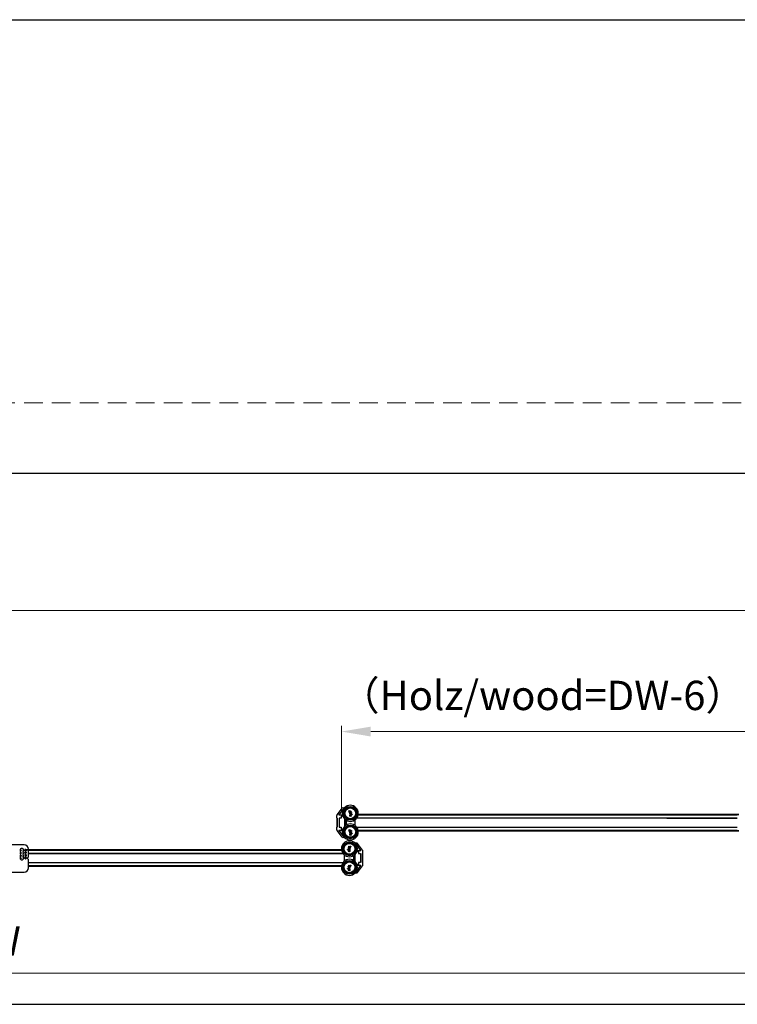
# Model space of a CAD drawing. Units: millimetres. Extents: x 10288 to 14171, y 11272 to 12980.
# Drawn here: x 11844 to 11966, y 11683 to 11851 of the extents above; entities that cross this region are included whole.
import ezdxf

# ---------------------------------------------------------------- set-up
doc = ezdxf.new("R2010")
doc.units = ezdxf.units.MM
doc.linetypes.add('HIDDEN2', pattern=[4.7625, 3.175, -1.5875])
doc.layers.add('SCHRAFFUR___RAHMEN', color=253, linetype='Continuous')
doc.layers.add('虚线', color=7, linetype='HIDDEN2', lineweight=20)
doc.styles.add('标准', font='txt')
doc.dimstyles.new('缩小1：2', dxfattribs={"dimtxt": 5, "dimasz": 5, "dimexe": 1, "dimexo": 1, "dimgap": 3, "dimtad": 1, "dimdec": 1, "dimlfac": 2, "dimdsep": 46, "dimtxsty": '标准', "dimcen": 1, "dimclrd": 4, "dimclre": 4, "dimclrt": 4, "dimadec": 0, "dimazin": 2, "dimtm": 1e-09, "dimtfac": 1, "dimtdec": 1, "dimtofl": 0, "dimtmove": 0, "dimatfit": 3, "dimfxl": 0, "dimtolj": 1, "dimlwd": 13, "dimlwe": 13, "dimarcsym": 0})

# ---------------------------------------------------------------- blocks, each defined once
blk = doc.blocks.new('*D424')
at = {"color": 4, "lineweight": 13, "transparency": 16777216}
for p, q in [((11657.9, 11701.82), (11657.9, 11687.06)), ((12022.47, 11701.82), (12022.47, 11687.06)), ((11662.9, 11688.06), (12017.47, 11688.06))]:
    blk.add_line(p, q, dxfattribs=at)
at = {"color": 4, "transparency": 16777216}
for points in [[(11662.9, 11688.9), (11662.9, 11687.23), (11657.9, 11688.06)], [(12017.47, 11688.9), (12017.47, 11687.23), (12022.47, 11688.06)]]:
    blk.add_solid(points, dxfattribs=at)
at = {"layer": 'Defpoints', "color": 0, "transparency": 16777216}
for p in [(11657.9, 11702.82), (12022.47, 11702.82), (12022.47, 11688.06)]:
    blk.add_point(p, dxfattribs=at)
at = {"color": 4, "transparency": 16777216, "insert": (11841.18, 11693.56), "char_height": 5, "attachment_point": 5, "style": '标准'}
blk.add_mtext('\\A1;W', dxfattribs=at)
blk = doc.blocks.new('*D471')
at = {"color": 4, "lineweight": 13, "transparency": 16777216}
for p, q in [((11898.81, 11715.82), (11898.81, 11730.25)), ((12022.17, 11715.48), (12022.17, 11730.25)), ((11903.81, 11729.25), (12017.17, 11729.25))]:
    blk.add_line(p, q, dxfattribs=at)
at = {"color": 4, "transparency": 16777216}
for points in [[(11903.81, 11730.08), (11903.81, 11728.41), (11898.81, 11729.25)], [(12017.17, 11730.08), (12017.17, 11728.41), (12022.17, 11729.25)]]:
    blk.add_solid(points, dxfattribs=at)
at = {"layer": 'Defpoints', "color": 0, "transparency": 16777216}
for p in [(12022.17, 11729.25), (11898.81, 11714.82), (12022.17, 11714.48)]:
    blk.add_point(p, dxfattribs=at)
at = {"color": 4, "transparency": 16777216, "insert": (11965.92, 11735.41), "char_height": 5, "width": 165.195, "attachment_point": 5, "style": '标准'}
blk.add_mtext('\\A1;（Holz/wood=DW-6）/（Glas/Glass=DW-9)', dxfattribs=at)

msp = doc.modelspace()

# ---------------------------------------------------------------- hatches: boundary and pattern name
h = msp.add_hatch()
h.set_pattern_fill('ANSI31', color=256, scale=0.6)
h.set_pattern_definition([(45, (9415.945, 13466.892), (-1.3470384, 1.3470384), [])])
h.paths.add_polyline_path([(11657.973, 11723.429), (11651.159, 11723.429), (11651.159, 11702.818), (11657.973, 11702.818)])
h.paths.add_polyline_path([(12029.288, 11723.429), (12022.474, 11723.429), (12022.474, 11715.287), (12022.549, 11715.152), (12022.549, 11714.477, -0.4142136), (12022.504, 11714.432), (12022.474, 11714.432), (12022.474, 11712.932), (12022.549, 11712.932), (12022.549, 11712.212), (12022.474, 11712.076), (12022.474, 11702.818), (12029.288, 11702.818)])

# ---------------------------------------------------------------- linework, layer by layer
for p, q in [((10288.06, 11850.538), (13662.222, 11850.538)), ((11898.124, 11713.775), (11898.124, 11713.685)), ((11899.406, 11714.318), (11899.406, 11713.142)), ((11901.117, 11708.288), (11901.117, 11707.112)), ((11845.465, 11706.299), (11898.83, 11706.299)), ((11583.995, 11682.777), (12093.464, 11682.777))]:
    msp.add_line(p, q)
at = {"color": 0}
msp.add_line((12093.071, 11773.242), (11487.071, 11773.242), dxfattribs=at)
at = {"lineweight": 30}
for p, q in [((11898.049, 11714.525), (11898.049, 11714.936)), ((11898.095, 11715.074), (11898.958, 11716.193)), ((11899.068, 11714.818), (11898.806, 11714.818)), ((11898.806, 11714.818), (11898.806, 11714.48)), ((11899.136, 11716.28), (11899.375, 11716.28)), ((11900.108, 11715.655), (11900.108, 11715.689)), ((11900.172, 11715.655), (11900.108, 11715.655)), ((11900.115, 11715.687), (11900.115, 11715.663)), ((11900.115, 11715.663), (11900.136, 11715.663)), ((11900.136, 11715.663), (11900.136, 11715.687)), ((11900.144, 11715.673), (11900.144, 11715.663)), ((11900.144, 11715.663), (11900.172, 11715.663)), ((11900.172, 11715.701), (11900.151, 11715.687)), ((11900.154, 11715.508), (11900.321, 11715.508)), ((11900.498, 11715.442), (11900.154, 11715.442)), ((11900.155, 11715.7), (11900.172, 11715.711)), ((11900.172, 11715.711), (11900.172, 11715.701)), ((11900.172, 11715.663), (11900.172, 11715.655)), ((11900.233, 11715.644), (11900.298, 11715.644)), ((11900.298, 11715.644), (11900.467, 11715.644)), ((11900.614, 11715.117), (11900.383, 11715.117)), ((11900.445, 11715.508), (11900.498, 11715.508)), ((11900.529, 11714.967), (11900.461, 11714.967)), ((11900.462, 11714.906), (11900.529, 11714.906)), ((11900.467, 11715.644), (11900.532, 11715.644)), ((11900.506, 11715.182), (11900.614, 11715.182)), ((11966.307, 11715.01), (11901.67, 11715.01)), ((11898.094, 11714.48), (11898.124, 11714.48)), ((11898.124, 11714.48), (11898.094, 11714.48)), ((11898.124, 11714.48), (11898.124, 11713.775)), ((11898.124, 11713.775), (11898.124, 11714.48)), ((11898.124, 11713.775), (11898.169, 11713.73)), ((11898.169, 11713.73), (11898.124, 11713.775)), ((11898.169, 11713.73), (11898.124, 11713.685)), ((11898.124, 11713.685), (11898.169, 11713.73)), ((11898.124, 11713.685), (11898.124, 11712.98)), ((11898.124, 11712.98), (11898.124, 11713.685)), ((11898.806, 11714.48), (11898.424, 11714.48)), ((11898.424, 11714.48), (11898.424, 11713.73)), ((11898.424, 11713.73), (11898.424, 11712.98)), ((11899.406, 11713.142), (11899.406, 11714.318)), ((11899.631, 11714.148), (11899.631, 11713.313)), ((11901.177, 11713.224), (11901.177, 11714.237)), ((11901.465, 11714.543), (11966.307, 11714.543)), ((11954.291, 11714.488), (11966.307, 11714.488)), ((11898.049, 11712.525), (11898.049, 11712.935)), ((11898.124, 11712.98), (11898.094, 11712.98)), ((11898.094, 11712.98), (11898.124, 11712.98)), ((11898.958, 11711.268), (11898.095, 11712.387)), ((11898.424, 11712.98), (11898.806, 11712.98)), ((11898.806, 11712.98), (11898.806, 11712.643)), ((11898.806, 11712.643), (11899.068, 11712.643)), ((11900.12, 11712.423), (11900.12, 11712.457)), ((11900.184, 11712.423), (11900.12, 11712.423)), ((11900.127, 11712.455), (11900.127, 11712.432)), ((11900.127, 11712.432), (11900.148, 11712.432)), ((11900.148, 11712.432), (11900.148, 11712.455)), ((11900.155, 11712.442), (11900.155, 11712.432)), ((11900.155, 11712.432), (11900.184, 11712.432)), ((11900.184, 11712.469), (11900.163, 11712.456)), ((11900.165, 11712.276), (11900.332, 11712.276)), ((11900.509, 11712.211), (11900.165, 11712.211)), ((11900.166, 11712.469), (11900.184, 11712.48)), ((11900.184, 11712.48), (11900.184, 11712.469)), ((11900.184, 11712.432), (11900.184, 11712.423)), ((11900.245, 11712.412), (11900.31, 11712.412)), ((11900.31, 11712.412), (11900.479, 11712.412)), ((11900.625, 11711.886), (11900.394, 11711.886)), ((11900.457, 11712.276), (11900.509, 11712.276)), ((11900.541, 11711.736), (11900.473, 11711.736)), ((11900.474, 11711.675), (11900.541, 11711.675)), ((11900.479, 11712.412), (11900.544, 11712.412)), ((11900.518, 11711.951), (11900.625, 11711.951)), ((11901.426, 11712.973), (11966.307, 11712.973)), ((11966.307, 11712.918), (11901.465, 11712.918)), ((11901.67, 11712.451), (11966.307, 11712.451)), ((11844.715, 11709.95), (11840.44, 11709.95)), ((11899.375, 11711.18), (11899.136, 11711.18)), ((11900.35, 11709.681), (11900.35, 11709.671)), ((11900.368, 11709.67), (11900.35, 11709.681)), ((11901.386, 11710.25), (11901.147, 11710.25)), ((11902.427, 11709.044), (11901.564, 11710.163)), ((11844.865, 11709.009), (11844.877, 11709.041)), ((11844.865, 11708.983), (11844.865, 11709.009)), ((11844.877, 11708.951), (11844.865, 11708.983)), ((11844.865, 11708.623), (11844.871, 11708.667)), ((11844.865, 11708.578), (11844.865, 11708.623)), ((11844.871, 11708.533), (11844.865, 11708.578)), ((11844.865, 11708.23), (11844.871, 11708.249)), ((11844.896, 11708.23), (11844.865, 11708.23)), ((11844.871, 11708.667), (11844.884, 11708.699)), ((11844.884, 11708.501), (11844.871, 11708.533)), ((11844.871, 11708.249), (11844.884, 11708.268)), ((11844.877, 11708.045), (11844.871, 11708.071)), ((11844.871, 11708.071), (11844.902, 11708.071)), ((11844.877, 11709.13), (11844.884, 11709.149)), ((11844.909, 11709.13), (11844.877, 11709.13)), ((11844.877, 11709.041), (11844.896, 11709.066)), ((11844.896, 11708.926), (11844.877, 11708.951)), ((11844.902, 11708.02), (11844.877, 11708.045)), ((11844.884, 11709.149), (11844.902, 11709.175)), ((11844.884, 11708.699), (11844.902, 11708.725)), ((11844.902, 11708.476), (11844.884, 11708.501)), ((11844.884, 11708.268), (11844.902, 11708.281)), ((11844.896, 11709.066), (11844.927, 11709.086)), ((11844.902, 11709.022), (11844.896, 11709.003)), ((11844.896, 11709.003), (11844.896, 11708.99)), ((11844.896, 11708.99), (11844.902, 11708.971)), ((11844.927, 11708.907), (11844.896, 11708.926)), ((11844.934, 11708.565), (11844.896, 11708.591)), ((11844.896, 11708.591), (11844.896, 11708.578)), ((11844.896, 11708.578), (11844.902, 11708.54)), ((11844.902, 11708.243), (11844.896, 11708.23)), ((11844.902, 11709.175), (11844.934, 11709.194)), ((11844.915, 11709.041), (11844.902, 11709.022)), ((11844.902, 11708.971), (11844.915, 11708.951)), ((11844.902, 11708.725), (11844.934, 11708.744)), ((11844.909, 11708.68), (11844.902, 11708.661)), ((11844.902, 11708.661), (11844.902, 11708.642)), ((11844.902, 11708.642), (11844.909, 11708.623)), ((11844.902, 11708.54), (11844.909, 11708.521)), ((11844.934, 11708.457), (11844.902, 11708.476)), ((11844.902, 11708.281), (11844.927, 11708.294)), ((11844.915, 11708.256), (11844.902, 11708.243)), ((11844.902, 11708.071), (11844.915, 11708.051)), ((11844.927, 11708.007), (11844.902, 11708.02)), ((11844.921, 11709.149), (11844.909, 11709.13)), ((11844.921, 11708.699), (11844.909, 11708.68)), ((11844.909, 11708.623), (11844.921, 11708.61)), ((11844.909, 11708.521), (11844.921, 11708.501)), ((11844.934, 11709.054), (11844.915, 11709.041)), ((11844.915, 11708.951), (11844.934, 11708.939)), ((11844.927, 11708.262), (11844.915, 11708.256)), ((11844.915, 11708.051), (11844.934, 11708.039)), ((11844.94, 11709.162), (11844.921, 11709.149)), ((11844.94, 11708.712), (11844.921, 11708.699)), ((11844.921, 11708.61), (11844.94, 11708.597)), ((11844.921, 11708.501), (11844.94, 11708.489)), ((11844.927, 11709.086), (11844.959, 11709.092)), ((11844.959, 11708.9), (11844.927, 11708.907)), ((11844.927, 11708.294), (11844.952, 11708.3)), ((11844.959, 11708.268), (11844.927, 11708.262)), ((11844.971, 11708), (11844.927, 11708.007)), ((11844.934, 11709.194), (11844.965, 11709.2)), ((11844.952, 11709.06), (11844.934, 11709.054)), ((11844.934, 11708.939), (11844.952, 11708.932)), ((11844.934, 11708.744), (11844.965, 11708.75)), ((11844.965, 11708.559), (11844.934, 11708.565)), ((11844.965, 11708.45), (11844.934, 11708.457)), ((11844.934, 11708.039), (11844.965, 11708.032)), ((11844.959, 11709.168), (11844.94, 11709.162)), ((11844.959, 11708.718), (11844.94, 11708.712)), ((11844.94, 11708.597), (11844.959, 11708.591)), ((11844.94, 11708.489), (11844.959, 11708.482)), ((11844.996, 11709.06), (11844.952, 11709.06)), ((11844.952, 11708.932), (11844.996, 11708.932)), ((11844.952, 11708.3), (11845.002, 11708.3)), ((11844.996, 11709.168), (11844.959, 11709.168)), ((11844.959, 11709.092), (11844.99, 11709.092)), ((11844.99, 11708.9), (11844.959, 11708.9)), ((11845.002, 11708.718), (11844.959, 11708.718)), ((11844.959, 11708.591), (11845.002, 11708.591)), ((11844.959, 11708.482), (11844.996, 11708.482)), ((11844.996, 11708.268), (11844.959, 11708.268)), ((11844.965, 11709.2), (11844.99, 11709.2)), ((11844.965, 11708.75), (11844.996, 11708.75)), ((11844.996, 11708.559), (11844.965, 11708.559)), ((11844.99, 11708.45), (11844.965, 11708.45)), ((11844.965, 11708.134), (11844.965, 11708.16)), ((11844.965, 11708.16), (11844.99, 11708.16)), ((11844.99, 11708.134), (11844.965, 11708.134)), ((11844.965, 11708.032), (11844.99, 11708.032)), ((11845.027, 11708.007), (11844.984, 11708)), ((11844.99, 11709.2), (11845.021, 11709.194)), ((11844.99, 11709.092), (11845.021, 11709.086)), ((11845.021, 11708.907), (11844.99, 11708.9)), ((11845.021, 11708.457), (11844.99, 11708.45)), ((11844.99, 11708.16), (11845.027, 11708.166)), ((11845.027, 11708.122), (11844.99, 11708.134)), ((11844.99, 11708.032), (11845.021, 11708.039)), ((11845.015, 11709.162), (11844.996, 11709.168)), ((11845.015, 11709.054), (11844.996, 11709.06)), ((11844.996, 11708.932), (11845.015, 11708.939)), ((11844.996, 11708.75), (11845.027, 11708.744)), ((11845.027, 11708.565), (11844.996, 11708.559)), ((11844.996, 11708.482), (11845.015, 11708.489)), ((11845.027, 11708.262), (11844.996, 11708.268)), ((11845.021, 11708.712), (11845.002, 11708.718)), ((11845.002, 11708.591), (11845.021, 11708.597)), ((11845.002, 11708.3), (11845.027, 11708.294)), ((11845.034, 11709.149), (11845.015, 11709.162)), ((11845.034, 11709.041), (11845.015, 11709.054)), ((11845.015, 11708.939), (11845.034, 11708.951)), ((11845.015, 11708.489), (11845.034, 11708.501)), ((11845.021, 11709.194), (11845.052, 11709.175)), ((11845.021, 11709.086), (11845.059, 11709.06)), ((11845.052, 11708.926), (11845.021, 11708.907)), ((11845.04, 11708.699), (11845.021, 11708.712)), ((11845.021, 11708.597), (11845.04, 11708.61)), ((11845.052, 11708.476), (11845.021, 11708.457)), ((11845.021, 11708.039), (11845.04, 11708.051)), ((11845.027, 11708.744), (11845.059, 11708.725)), ((11845.059, 11708.584), (11845.027, 11708.565)), ((11845.027, 11708.294), (11845.052, 11708.281)), ((11845.04, 11708.256), (11845.027, 11708.262)), ((11845.027, 11708.166), (11845.046, 11708.179)), ((11845.04, 11708.109), (11845.027, 11708.122)), ((11845.052, 11708.02), (11845.027, 11708.007)), ((11845.046, 11709.13), (11845.034, 11709.149)), ((11845.046, 11709.022), (11845.034, 11709.041)), ((11845.034, 11708.951), (11845.046, 11708.971)), ((11845.034, 11708.501), (11845.046, 11708.521)), ((11845.052, 11708.68), (11845.04, 11708.699)), ((11845.04, 11708.61), (11845.052, 11708.623)), ((11845.052, 11708.243), (11845.04, 11708.256)), ((11845.071, 11708.16), (11845.04, 11708.147)), ((11845.04, 11708.147), (11845.065, 11708.128)), ((11845.052, 11708.083), (11845.04, 11708.109)), ((11845.04, 11708.051), (11845.052, 11708.071)), ((11845.052, 11709.111), (11845.046, 11709.13)), ((11845.052, 11709.003), (11845.046, 11709.022)), ((11845.046, 11708.971), (11845.052, 11708.99)), ((11845.046, 11708.521), (11845.077, 11708.521)), ((11845.046, 11708.179), (11845.059, 11708.205)), ((11845.052, 11709.175), (11845.071, 11709.149)), ((11845.059, 11709.073), (11845.052, 11709.111)), ((11845.052, 11708.99), (11845.052, 11709.003)), ((11845.071, 11708.951), (11845.052, 11708.926)), ((11845.059, 11708.661), (11845.052, 11708.68)), ((11845.052, 11708.623), (11845.059, 11708.642)), ((11845.071, 11708.501), (11845.052, 11708.476)), ((11845.052, 11708.281), (11845.071, 11708.268)), ((11845.059, 11708.23), (11845.052, 11708.243)), ((11845.052, 11708.071), (11845.052, 11708.083)), ((11845.077, 11708.045), (11845.052, 11708.02)), ((11845.059, 11709.06), (11845.059, 11709.073)), ((11845.059, 11708.725), (11845.077, 11708.699)), ((11845.059, 11708.642), (11845.059, 11708.661)), ((11845.077, 11708.604), (11845.059, 11708.584)), ((11845.059, 11708.205), (11845.059, 11708.23)), ((11845.065, 11708.128), (11845.077, 11708.109)), ((11845.071, 11709.149), (11845.084, 11709.117)), ((11845.084, 11708.983), (11845.071, 11708.951)), ((11845.077, 11708.521), (11845.071, 11708.501)), ((11845.071, 11708.268), (11845.084, 11708.249)), ((11845.084, 11708.179), (11845.071, 11708.16)), ((11845.077, 11708.699), (11845.09, 11708.667)), ((11845.09, 11708.636), (11845.077, 11708.604)), ((11845.077, 11708.109), (11845.084, 11708.083)), ((11845.084, 11708.071), (11845.077, 11708.045)), ((11845.084, 11709.117), (11845.09, 11709.073)), ((11845.09, 11709.028), (11845.084, 11708.983)), ((11845.084, 11708.249), (11845.09, 11708.23)), ((11845.09, 11708.205), (11845.084, 11708.179)), ((11845.084, 11708.083), (11845.084, 11708.071)), ((11845.09, 11709.073), (11845.09, 11709.028)), ((11845.09, 11708.667), (11845.09, 11708.636)), ((11845.09, 11708.23), (11845.09, 11708.205)), ((11845.465, 11707.925), (11845.465, 11709.2)), ((11898.853, 11708.98), (11845.465, 11708.98)), ((11845.465, 11708.513), (11899.057, 11708.513)), ((11845.465, 11708.458), (11899.097, 11708.458)), ((11899.346, 11707.194), (11899.346, 11708.207)), ((11900.016, 11709.152), (11899.909, 11709.152)), ((11899.909, 11709.087), (11900.14, 11709.087)), ((11900.055, 11709.614), (11899.99, 11709.614)), ((11899.993, 11708.937), (11900.061, 11708.937)), ((11900.06, 11708.876), (11899.993, 11708.876)), ((11900.077, 11709.478), (11900.024, 11709.478)), ((11900.024, 11709.412), (11900.369, 11709.412)), ((11900.224, 11709.614), (11900.055, 11709.614)), ((11900.369, 11709.478), (11900.202, 11709.478)), ((11900.289, 11709.614), (11900.224, 11709.614)), ((11900.35, 11709.671), (11900.371, 11709.657)), ((11900.35, 11709.633), (11900.35, 11709.625)), ((11900.379, 11709.633), (11900.35, 11709.633)), ((11900.35, 11709.625), (11900.414, 11709.625)), ((11900.379, 11709.643), (11900.379, 11709.633)), ((11900.386, 11709.633), (11900.386, 11709.657)), ((11900.407, 11709.633), (11900.386, 11709.633)), ((11900.407, 11709.657), (11900.407, 11709.633)), ((11900.414, 11709.625), (11900.414, 11709.659)), ((11900.892, 11708.118), (11900.892, 11707.283)), ((11901.117, 11707.112), (11901.117, 11708.288)), ((11901.455, 11708.788), (11901.717, 11708.788)), ((11901.717, 11708.788), (11901.717, 11708.45)), ((11901.717, 11708.45), (11902.099, 11708.45)), ((11902.099, 11708.45), (11902.099, 11707.7)), ((11902.429, 11708.45), (11902.399, 11708.45)), ((11902.399, 11708.45), (11902.399, 11707.745)), ((11902.399, 11707.745), (11902.399, 11708.45)), ((11902.399, 11708.45), (11902.429, 11708.45)), ((11902.474, 11708.495), (11902.474, 11708.906)), ((11844.865, 11707.729), (11844.871, 11707.761)), ((11844.865, 11707.672), (11844.865, 11707.729)), ((11844.871, 11707.64), (11844.865, 11707.672)), ((11844.871, 11707.761), (11844.877, 11707.78)), ((11844.877, 11707.621), (11844.871, 11707.64)), ((11844.877, 11707.78), (11844.89, 11707.806)), ((11844.89, 11707.595), (11844.877, 11707.621)), ((11844.89, 11707.806), (11844.909, 11707.825)), ((11844.909, 11707.576), (11844.89, 11707.595)), ((11844.902, 11707.761), (11844.896, 11707.723)), ((11844.896, 11707.723), (11844.896, 11707.678)), ((11844.896, 11707.678), (11844.902, 11707.64)), ((11844.927, 11707.799), (11844.902, 11707.761)), ((11844.902, 11707.64), (11844.927, 11707.601)), ((11844.909, 11707.825), (11844.94, 11707.844)), ((11844.94, 11707.557), (11844.909, 11707.576)), ((11844.946, 11707.812), (11844.927, 11707.799)), ((11844.927, 11707.601), (11844.946, 11707.589)), ((11844.94, 11707.844), (11844.977, 11707.85)), ((11844.977, 11707.55), (11844.94, 11707.557)), ((11844.977, 11707.818), (11844.946, 11707.812)), ((11844.946, 11707.589), (11844.977, 11707.582)), ((11844.984, 11708), (11844.971, 11708)), ((11844.977, 11707.85), (11845.015, 11707.844)), ((11845.009, 11707.812), (11844.977, 11707.818)), ((11844.977, 11707.582), (11845.009, 11707.589)), ((11845.015, 11707.557), (11844.977, 11707.55)), ((11845.027, 11707.799), (11845.009, 11707.812)), ((11845.009, 11707.589), (11845.027, 11707.601)), ((11845.015, 11707.844), (11845.046, 11707.825)), ((11845.046, 11707.576), (11845.015, 11707.557)), ((11845.052, 11707.761), (11845.027, 11707.799)), ((11845.027, 11707.601), (11845.052, 11707.64)), ((11845.046, 11707.825), (11845.065, 11707.806)), ((11845.065, 11707.595), (11845.046, 11707.576)), ((11845.059, 11707.723), (11845.052, 11707.761)), ((11845.052, 11707.64), (11845.059, 11707.678)), ((11845.059, 11707.678), (11845.059, 11707.723)), ((11845.065, 11707.806), (11845.077, 11707.78)), ((11845.077, 11707.621), (11845.065, 11707.595)), ((11845.077, 11707.78), (11845.084, 11707.761)), ((11845.084, 11707.64), (11845.077, 11707.621)), ((11845.084, 11707.761), (11845.09, 11707.729)), ((11845.09, 11707.672), (11845.084, 11707.64)), ((11845.09, 11707.729), (11845.09, 11707.672)), ((11845.465, 11707.925), (11845.24, 11707.7)), ((11845.24, 11707.7), (11845.465, 11707.475)), ((11845.465, 11706.05), (11845.465, 11707.475)), ((11845.465, 11706.943), (11899.097, 11706.943)), ((11899.057, 11706.888), (11845.465, 11706.888)), ((11845.465, 11706.421), (11898.853, 11706.421)), ((11900.043, 11706.382), (11899.978, 11706.382)), ((11900.213, 11706.382), (11900.043, 11706.382)), ((11900.278, 11706.382), (11900.213, 11706.382)), ((11900.339, 11706.45), (11900.339, 11706.439)), ((11900.356, 11706.439), (11900.339, 11706.45)), ((11900.339, 11706.439), (11900.359, 11706.426)), ((11900.339, 11706.402), (11900.339, 11706.393)), ((11900.367, 11706.402), (11900.339, 11706.402)), ((11900.339, 11706.393), (11900.403, 11706.393)), ((11900.367, 11706.412), (11900.367, 11706.402)), ((11900.374, 11706.402), (11900.374, 11706.425)), ((11900.396, 11706.402), (11900.374, 11706.402)), ((11900.396, 11706.425), (11900.396, 11706.402)), ((11900.403, 11706.393), (11900.403, 11706.427)), ((11901.717, 11706.613), (11901.455, 11706.613)), ((11901.564, 11705.238), (11902.427, 11706.357)), ((11902.099, 11706.95), (11901.717, 11706.95)), ((11901.717, 11706.95), (11901.717, 11706.613)), ((11902.099, 11707.7), (11902.099, 11706.95)), ((11902.399, 11707.745), (11902.354, 11707.7)), ((11902.354, 11707.7), (11902.399, 11707.745)), ((11902.354, 11707.7), (11902.399, 11707.655)), ((11902.399, 11707.655), (11902.354, 11707.7)), ((11902.399, 11707.655), (11902.399, 11706.95)), ((11902.399, 11706.95), (11902.399, 11707.655)), ((11902.399, 11706.95), (11902.429, 11706.95)), ((11902.429, 11706.95), (11902.399, 11706.95)), ((11902.474, 11706.495), (11902.474, 11706.905)), ((11842.015, 11705.3), (11844.715, 11705.3)), ((11900.005, 11705.921), (11899.897, 11705.921)), ((11899.897, 11705.856), (11900.128, 11705.856)), ((11900.049, 11705.645), (11899.981, 11705.645)), ((11899.982, 11705.706), (11900.049, 11705.706)), ((11900.066, 11706.246), (11900.013, 11706.246)), ((11900.013, 11706.181), (11900.357, 11706.181)), ((11900.357, 11706.246), (11900.19, 11706.246)), ((11901.147, 11705.15), (11901.386, 11705.15))]:
    msp.add_line(p, q, dxfattribs=at)
at = {"color": 3}
for p, q in [((11844.31, 11709.05), (11844.37, 11709.05)), ((11844.31, 11708.6), (11844.37, 11708.6)), ((11844.31, 11708.15), (11844.37, 11708.15)), ((11844.34, 11709.02), (11844.34, 11709.08)), ((11844.34, 11708.57), (11844.34, 11708.63)), ((11844.34, 11708.12), (11844.34, 11708.18)), ((11844.31, 11707.7), (11844.37, 11707.7)), ((11844.34, 11707.67), (11844.34, 11707.73))]:
    msp.add_line(p, q, dxfattribs=at)
at = {"lineweight": 30}
for points in [[(11899.008, 11715.013), (11898.389, 11715.013), (11899.158, 11716.01), (11899.165, 11716.01)], [(11899.165, 11711.45), (11899.158, 11711.45), (11898.389, 11712.448), (11899.008, 11712.448)], [(11901.515, 11708.983), (11902.133, 11708.983), (11901.364, 11709.98), (11901.357, 11709.98)], [(11901.357, 11705.42), (11901.364, 11705.42), (11902.133, 11706.418), (11901.515, 11706.418)]]:
    msp.add_lwpolyline(points, dxfattribs=at)
for centre, radius, start, end in [((11900.339, 11715.314), 1.365, 90, 180), ((11900.339, 11715.314), 1.365, 270, 90), ((11898.274, 11714.936), 0.225, 142.37438, 180), ((11899.136, 11716.055), 0.225, 90, 142.37438), ((11900.339, 11715.314), 1.365, 180, 270), ((11900.14, 11715.68), 0.0506, 90, 270), ((11900.126, 11715.687), 0.0106, 0, 180), ((11900.14, 11715.68), 0.0506, 270, 90), ((11900.16, 11715.673), 0.0164, 122.4606, 180), ((11900.383, 11715.644), 0.0846, 180, 0), ((11900.383, 11715.267), 0.0846, 90, 270), ((11900.383, 11714.936), 0.0846, 21.87496, 339.52381), ((11900.383, 11715.267), 0.0846, 270, 90), ((11898.094, 11714.525), 0.045, 180, 270), ((11898.094, 11714.525), 0.045, 180, 270), ((11900.339, 11712.147), 1.365, 90, 180), ((11900.339, 11712.147), 1.365, 270, 90), ((11898.094, 11712.935), 0.045, 90, 180), ((11898.274, 11712.525), 0.225, 180, 217.62562), ((11900.339, 11712.147), 1.365, 180, 270), ((11900.152, 11712.449), 0.0506, 90, 270), ((11900.137, 11712.455), 0.0106, 0, 180), ((11900.152, 11712.449), 0.0506, 270, 90), ((11900.172, 11712.442), 0.0164, 122.4606, 180), ((11900.394, 11712.412), 0.0846, 180, 0), ((11900.394, 11712.035), 0.0846, 90, 270), ((11900.394, 11711.705), 0.0846, 21.87496, 339.52381), ((11900.394, 11712.035), 0.0846, 270, 90), ((11844.715, 11709.2), 0.75, 0, 90), ((11900.183, 11709.284), 1.365, 90, 270), ((11899.136, 11711.405), 0.225, 217.62562, 270), ((11900.183, 11709.284), 1.365, 0, 90), ((11900.382, 11709.65), 0.0506, 90, 270), ((11900.382, 11709.65), 0.0506, 270, 90), ((11901.386, 11710.025), 0.225, 37.62562, 90), ((11844.34, 11709.05), 0.3, 317.01411, 222.98589), ((11844.34, 11708.6), 0.3, 137.01411, 222.98589), ((11844.34, 11708.15), 0.3, 137.01411, 222.98589), ((11844.098, 11708.825), 0.03, 317.01411, 42.98589), ((11844.098, 11708.375), 0.03, 317.01411, 42.98589), ((11844.581, 11708.825), 0.03, 137.01411, 222.98589), ((11844.581, 11708.375), 0.03, 137.01411, 222.98589), ((11844.34, 11708.6), 0.3, 317.01411, 42.98589), ((11844.34, 11708.15), 0.3, 317.01411, 42.98589), ((11900.14, 11709.614), 0.0846, 180, 0), ((11900.14, 11709.237), 0.0846, 90, 270), ((11900.14, 11708.906), 0.0846, 200.47619, 158.12504), ((11900.14, 11709.237), 0.0846, 270, 90), ((11900.183, 11709.284), 1.365, 270, 0), ((11900.362, 11709.643), 0.0164, 0, 57.5394), ((11900.397, 11709.657), 0.0106, 0, 180), ((11902.249, 11708.906), 0.225, 0, 37.62562), ((11902.429, 11708.495), 0.045, 270, 360), ((11902.429, 11708.495), 0.045, 270, 0), ((11844.34, 11707.7), 0.3, 137.01411, 42.98589), ((11844.098, 11707.925), 0.03, 317.01411, 42.98589), ((11844.581, 11707.925), 0.03, 137.01411, 222.98589), ((11900.183, 11706.117), 1.365, 90, 270), ((11900.128, 11706.382), 0.0846, 180, 0), ((11900.183, 11706.117), 1.365, 0, 90), ((11900.371, 11706.419), 0.0506, 90, 270), ((11900.351, 11706.412), 0.0164, 0, 57.5394), ((11900.371, 11706.419), 0.0506, 270, 90), ((11900.385, 11706.425), 0.0106, 0, 180), ((11902.249, 11706.495), 0.225, 322.37438, 0), ((11902.429, 11706.905), 0.045, 0, 90), ((11844.715, 11706.05), 0.75, 270, 0), ((11900.128, 11706.005), 0.0846, 90, 270), ((11900.128, 11705.675), 0.0846, 200.47619, 158.12504), ((11900.128, 11706.005), 0.0846, 270, 90), ((11900.183, 11706.117), 1.365, 270, 0), ((11901.386, 11705.375), 0.225, 270, 322.37438)]:
    msp.add_arc(centre, radius, start, end, dxfattribs=at)
at = {"lineweight": 30, "extrusion": (0, 0, -1)}
for centre, radius, start, end in [((-11900.339, 11715.314), 1.181, 270, 90), ((-11900.339, 11715.314), 1.181, 90, 270), ((-11900.339, 11715.314), 1.035, 270, 360), ((-11900.339, 11715.314), 0.915, 270, 0), ((-11900.14, 11715.68), 0.0564, 270, 90), ((-11900.125, 11715.689), 0.0173, 359.84061, 181.5062), ((-11900.154, 11715.475), 0.0326, 270, 90), ((-11900.14, 11715.68), 0.0564, 90, 270), ((-11900.176, 11715.667), 0.0394, 32.90387, 57.5394), ((-11900.383, 11715.267), 0.15, 270, 214.4481), ((-11900.383, 11715.644), 0.15, 294.57251, 0), ((-11900.383, 11714.936), 0.15, 191.41289, 167.83342), ((-11900.383, 11715.644), 0.0846, 0, 180), ((-11900.339, 11715.314), 1.035, 90, 180), ((-11900.339, 11715.314), 0.915, 90, 180), ((-11900.339, 11715.314), 1.035, 180, 270), ((-11900.339, 11715.314), 0.915, 180, 270), ((-11900.383, 11715.644), 0.15, 180, 245.42749), ((-11900.498, 11715.475), 0.0326, 90, 270), ((-11900.614, 11715.15), 0.0325, 90, 270), ((-11900.339, 11712.147), 1.181, 270, 90), ((-11900.339, 11712.147), 1.181, 90, 270), ((-11900.339, 11712.147), 1.035, 90, 180), ((-11900.339, 11712.147), 0.915, 90, 180), ((-11900.339, 11712.147), 1.035, 270, 360), ((-11900.339, 11712.147), 0.915, 270, 0), ((-11900.152, 11712.449), 0.0564, 270, 90), ((-11900.137, 11712.457), 0.0173, 359.84061, 181.5062), ((-11900.165, 11712.244), 0.0326, 270, 90), ((-11900.152, 11712.449), 0.0564, 90, 270), ((-11900.187, 11712.435), 0.0394, 32.90387, 57.5394), ((-11900.394, 11712.035), 0.15, 270, 214.4481), ((-11900.394, 11711.705), 0.15, 191.41289, 167.83342), ((-11900.394, 11712.412), 0.15, 294.57251, 0), ((-11900.394, 11712.412), 0.0846, 0, 180), ((-11900.339, 11712.147), 1.035, 180, 270), ((-11900.339, 11712.147), 0.915, 180, 270), ((-11900.394, 11712.412), 0.15, 180, 245.42749), ((-11900.509, 11712.244), 0.0326, 90, 270), ((-11900.625, 11711.918), 0.0325, 90, 270), ((-11900.183, 11709.284), 1.181, 270, 90), ((-11900.183, 11709.284), 1.035, 0, 90), ((-11900.183, 11709.284), 0.915, 0, 90), ((-11900.14, 11709.614), 0.0846, 0, 180), ((-11900.183, 11709.284), 1.181, 90, 270), ((-11900.382, 11709.65), 0.0564, 270, 90), ((-11900.382, 11709.65), 0.0564, 90, 270), ((-11900.183, 11709.284), 1.035, 270, 0), ((-11900.183, 11709.284), 0.915, 270, 0), ((-11899.909, 11709.12), 0.0325, 270, 90), ((-11900.14, 11709.237), 0.15, 325.5519, 270), ((-11900.14, 11709.614), 0.15, 294.57251, 0), ((-11900.024, 11709.445), 0.0326, 270, 90), ((-11900.14, 11708.906), 0.15, 12.16658, 348.58711), ((-11900.183, 11709.284), 1.035, 180, 270), ((-11900.183, 11709.284), 0.915, 180, 270), ((-11900.14, 11709.614), 0.15, 180, 245.42749), ((-11900.347, 11709.637), 0.0394, 122.4606, 147.09613), ((-11900.369, 11709.445), 0.0326, 90, 270), ((-11900.397, 11709.659), 0.0173, 358.4938, 180.15939), ((-11900.183, 11706.117), 1.181, 270, 90), ((-11900.183, 11706.117), 1.035, 0, 90), ((-11900.183, 11706.117), 0.915, 0, 90), ((-11900.128, 11706.382), 0.15, 294.57251, 0), ((-11900.128, 11706.382), 0.0846, 0, 180), ((-11900.183, 11706.117), 1.181, 90, 270), ((-11900.128, 11706.382), 0.15, 180, 245.42749), ((-11900.371, 11706.419), 0.0564, 270, 90), ((-11900.335, 11706.405), 0.0394, 122.4606, 147.09613), ((-11900.385, 11706.427), 0.0173, 358.4938, 180.15939), ((-11900.371, 11706.419), 0.0564, 90, 270), ((-11900.183, 11706.117), 1.035, 270, 0), ((-11900.183, 11706.117), 0.915, 270, 0), ((-11899.897, 11705.888), 0.0325, 270, 90), ((-11900.128, 11706.005), 0.15, 325.5519, 270), ((-11900.013, 11706.214), 0.0326, 270, 90), ((-11900.128, 11705.675), 0.15, 12.16658, 348.58711), ((-11900.183, 11706.117), 1.035, 180, 270), ((-11900.183, 11706.117), 0.915, 180, 270), ((-11900.357, 11706.214), 0.0326, 90, 270)]:
    msp.add_arc(centre, radius, start, end, dxfattribs=at)
at = {"lineweight": 30, "extrusion": (-1e-16, 0, -1)}
for centre, radius in [((-11900.339, 11715.314), 1.035), ((-11900.339, 11715.314), 0.915), ((-11900.339, 11712.147), 1.035), ((-11900.339, 11712.147), 0.915)]:
    msp.add_arc(centre, radius, 0, 90, dxfattribs=at)
at = {"lineweight": 30, "extrusion": (1e-16, 0, -1)}
for centre, radius in [((-11900.183, 11709.284), 1.035), ((-11900.183, 11709.284), 0.915), ((-11900.183, 11706.117), 1.035), ((-11900.183, 11706.117), 0.915)]:
    msp.add_arc(centre, radius, 90, 180, dxfattribs=at)
at = {"lineweight": 30}
for points in [[(11900.339, 11716.375), (11900.288, 11716.375), (11900.188, 11716.368), (11900.039, 11716.336), (11899.896, 11716.283), (11899.764, 11716.21), (11899.642, 11716.119), (11899.535, 11716.011), (11899.444, 11715.89), (11899.371, 11715.757), (11899.318, 11715.615), (11899.285, 11715.466), (11899.274, 11715.315), (11899.285, 11715.163), (11899.318, 11715.015), (11899.371, 11714.872), (11899.443, 11714.739), (11899.534, 11714.618), (11899.641, 11714.51), (11899.763, 11714.419), (11899.895, 11714.347), (11900.038, 11714.293), (11900.187, 11714.261), (11900.288, 11714.253), (11900.339, 11714.253)], [(11900.339, 11716.375), (11900.39, 11716.375), (11900.49, 11716.368), (11900.639, 11716.336), (11900.782, 11716.283), (11900.915, 11716.21), (11901.036, 11716.119), (11901.144, 11716.011), (11901.235, 11715.89), (11901.307, 11715.757), (11901.361, 11715.615), (11901.393, 11715.466), (11901.404, 11715.315), (11901.393, 11715.163), (11901.361, 11715.015), (11901.308, 11714.872), (11901.235, 11714.739), (11901.144, 11714.618), (11901.037, 11714.51), (11900.916, 11714.419), (11900.783, 11714.347), (11900.64, 11714.293), (11900.491, 11714.261), (11900.39, 11714.253), (11900.339, 11714.253)], [(11900.339, 11713.208), (11900.288, 11713.208), (11900.188, 11713.2), (11900.039, 11713.168), (11899.896, 11713.115), (11899.764, 11713.042), (11899.642, 11712.951), (11899.535, 11712.844), (11899.444, 11712.722), (11899.371, 11712.589), (11899.318, 11712.447), (11899.285, 11712.298), (11899.274, 11712.147), (11899.285, 11711.995), (11899.318, 11711.847), (11899.371, 11711.705), (11899.443, 11711.571), (11899.534, 11711.45), (11899.641, 11711.343), (11899.763, 11711.251), (11899.895, 11711.179), (11900.038, 11711.125), (11900.187, 11711.093), (11900.288, 11711.086), (11900.339, 11711.086)], [(11900.339, 11713.208), (11900.39, 11713.208), (11900.49, 11713.2), (11900.639, 11713.168), (11900.782, 11713.115), (11900.915, 11713.042), (11901.036, 11712.951), (11901.144, 11712.844), (11901.235, 11712.722), (11901.307, 11712.589), (11901.361, 11712.447), (11901.393, 11712.298), (11901.404, 11712.147), (11901.393, 11711.995), (11901.361, 11711.847), (11901.308, 11711.705), (11901.235, 11711.571), (11901.144, 11711.45), (11901.037, 11711.343), (11900.916, 11711.251), (11900.783, 11711.179), (11900.64, 11711.125), (11900.491, 11711.093), (11900.39, 11711.086), (11900.339, 11711.086)], [(11900.183, 11710.345), (11900.132, 11710.345), (11900.032, 11710.338), (11899.883, 11710.306), (11899.741, 11710.253), (11899.608, 11710.18), (11899.486, 11710.089), (11899.379, 11709.981), (11899.288, 11709.86), (11899.215, 11709.727), (11899.162, 11709.585), (11899.129, 11709.436), (11899.119, 11709.285), (11899.129, 11709.133), (11899.162, 11708.985), (11899.215, 11708.842), (11899.287, 11708.709), (11899.378, 11708.588), (11899.485, 11708.48), (11899.607, 11708.389), (11899.74, 11708.317), (11899.882, 11708.263), (11900.032, 11708.231), (11900.132, 11708.223), (11900.183, 11708.223)], [(11900.183, 11710.345), (11900.234, 11710.345), (11900.335, 11710.338), (11900.483, 11710.306), (11900.626, 11710.253), (11900.759, 11710.18), (11900.88, 11710.089), (11900.988, 11709.981), (11901.079, 11709.86), (11901.151, 11709.727), (11901.205, 11709.585), (11901.237, 11709.436), (11901.248, 11709.285), (11901.237, 11709.133), (11901.205, 11708.985), (11901.152, 11708.842), (11901.079, 11708.709), (11900.988, 11708.588), (11900.881, 11708.48), (11900.76, 11708.389), (11900.627, 11708.317), (11900.484, 11708.263), (11900.335, 11708.231), (11900.234, 11708.223), (11900.183, 11708.223)], [(11900.183, 11707.178), (11900.132, 11707.178), (11900.032, 11707.17), (11899.883, 11707.138), (11899.741, 11707.085), (11899.608, 11707.012), (11899.486, 11706.921), (11899.379, 11706.814), (11899.288, 11706.692), (11899.215, 11706.559), (11899.162, 11706.417), (11899.129, 11706.268), (11899.119, 11706.117), (11899.129, 11705.965), (11899.162, 11705.817), (11899.215, 11705.675), (11899.287, 11705.541), (11899.378, 11705.42), (11899.485, 11705.313), (11899.607, 11705.221), (11899.74, 11705.149), (11899.882, 11705.095), (11900.032, 11705.063), (11900.132, 11705.056), (11900.183, 11705.056)], [(11900.183, 11707.178), (11900.234, 11707.178), (11900.335, 11707.17), (11900.483, 11707.138), (11900.626, 11707.085), (11900.759, 11707.012), (11900.88, 11706.921), (11900.988, 11706.814), (11901.079, 11706.692), (11901.151, 11706.559), (11901.205, 11706.417), (11901.237, 11706.268), (11901.248, 11706.117), (11901.237, 11705.965), (11901.205, 11705.817), (11901.152, 11705.675), (11901.079, 11705.541), (11900.988, 11705.42), (11900.881, 11705.313), (11900.76, 11705.221), (11900.627, 11705.149), (11900.484, 11705.095), (11900.335, 11705.063), (11900.234, 11705.056), (11900.183, 11705.056)]]:
    msp.add_open_spline(points, degree=3, dxfattribs=at)
for points, knots in [([(11966.307, 11715.132), (11965.549, 11715.132), (11901.692, 11715.132)], [0, 0, 0.2012751, 3.1711999, 3.1711999]), ([(11901.692, 11712.329), (11965.549, 11712.329), (11966.307, 11712.329)], [-2.1726964, -2.1726964, 0.7987249, 1, 1]), ([(11898.83, 11709.102), (11845.474, 11709.102), (11845.465, 11709.102)], [0.00033039, 0.00033039, 0.20127513, 0.2016836, 0.2016836])]:
    msp.add_open_spline(points, degree=1, knots=knots, dxfattribs=at)
at = {"layer": 'SCHRAFFUR___RAHMEN'}
msp.add_lwpolyline([(11487.071, 11749.945), (12093.071, 11749.9), (12093.071, 11773.196), (11487.071, 11773.242)], close=True, dxfattribs=at)
at = {"layer": '虚线', "color": 0}
msp.add_line((12105.071, 11785.242), (11475.071, 11785.242), dxfattribs=at)

# ---------------------------------------------------------------- dimensions: what is measured, and where the dimension line sits
for base, p1, p2, text, picture, middle in [((12022.174, 11729.245), (11898.806, 11714.818), (12022.174, 11714.48), '（Holz/wood=DW-6）/（Glas/Glass=DW-9)', '*D471', (11965.919, 11729.245)), ((12022.474, 11688.062), (11657.898, 11702.818), (12022.474, 11702.818), 'W', '*D424', (11841.177, 11688.062))]:
    dim = msp.add_linear_dim(base=base, p1=p1, p2=p2, text=text, dimstyle='缩小1：2')
    dim.commit()
    dim.dimension.update_dxf_attribs({"geometry": picture, "text_midpoint": middle, "dimtype": 160})

doc.saveas('drawing.dxf')
